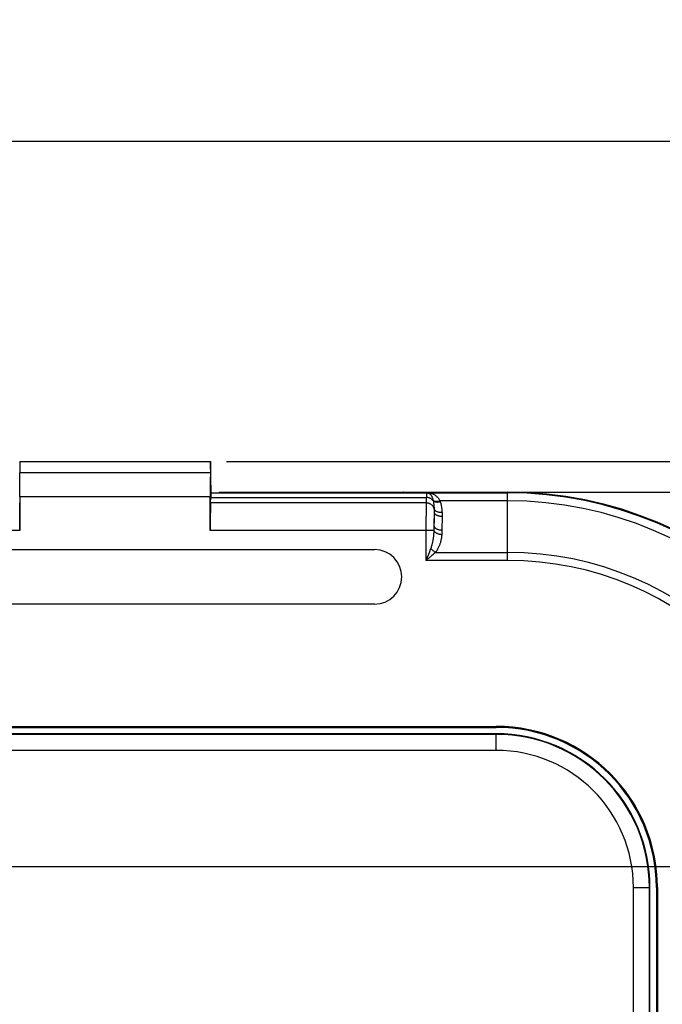
# Model space of a CAD drawing. Units: millimetres. Extents: x -88 to 69, y -73 to 95.
# Drawn here: x 14 to 34, y 56 to 87 of the extents above; entities that cross this region are included whole.
import ezdxf

# ---------------------------------------------------------------- set-up
doc = ezdxf.new("R2010")
doc.units = ezdxf.units.MM
doc.header["$LTSCALE"] = 16.335
doc.layers.get('0').update_dxf_attribs({"linetype": 'CONTINUOUS'})
for name, color, linetype in [('ASSI', 7, 'CONTINUOUS'), ('DRAFT', 7, 'CONTINUOUS'), ('RACCORDO', 7, 'CONTINUOUS'), ('SMUSSO', 7, 'CONTINUOUS')]:
    doc.layers.add(name, color=color, linetype=linetype)
doc.styles.get("Standard").update_dxf_attribs({"font": 'txt', "width": 0.8})
doc.dimstyles.new('DIMSTYLE_1', dxfattribs={"dimtxt": 3, "dimasz": 3, "dimexe": 1.5, "dimexo": 0.5, "dimgap": 0.75, "dimtad": 1, "dimtxsty": 'STANDARD', "dimblk": '_FILLED', "dimblk1": '_FILLED', "dimblk2": '_FILLED', "dimcen": 0.09, "dimadec": 0, "dimazin": 0, "dimtfac": 1, "dimtofl": 0, "dimtmove": 0, "dimatfit": 3, "dimldrblk": '_FILLED', "dimfxl": 1, "dimtolj": 1, "dimarcsym": 0})

# ---------------------------------------------------------------- blocks, each defined once
blk = doc.blocks.new('_FILLED')
at = {"color": 0, "linetype": 'BYBLOCK'}
blk.add_solid([(0, 0), (-1, 0.317), (-1, -0.317)], dxfattribs=at)
blk = doc.blocks.new('*D0')
at = {"color": 7, "linetype": 'CONTINUOUS'}
for p, q in [((-41.25, 60.5), (-41.25, 84.45)), ((41.25, 60.5), (41.25, 84.45)), ((-41.25, 82.95), (0, 82.95)), ((41.25, 82.95), (0, 82.95))]:
    blk.add_line(p, q, dxfattribs=at)
at = {"color": 7, "linetype": 'CONTINUOUS', "xscale": 3, "yscale": 3, "zscale": 3, "rotation": 180}
blk.add_blockref('_FILLED', (-41.25, 82.95), dxfattribs=at)
at = {"color": 7, "linetype": 'CONTINUOUS', "xscale": 3, "yscale": 3, "zscale": 3}
blk.add_blockref('_FILLED', (41.25, 82.95), dxfattribs=at)
at = {"color": 7, "linetype": 'CONTINUOUS', "insert": (0, 86.7), "char_height": 3, "width": 12.85714, "attachment_point": 2, "line_spacing_factor": 0.9}
blk.add_mtext('82,5', dxfattribs=at)
blk = doc.blocks.new('*D1')
at = {"color": 7, "linetype": 'CONTINUOUS'}
for p, q in [((29.75, 72), (60.75, 72)), ((59.25, 72), (59.25, 0)), ((59.25, -72), (59.25, 0)), ((29.75, -72), (60.75, -72))]:
    blk.add_line(p, q, dxfattribs=at)
at = {"color": 7, "linetype": 'CONTINUOUS', "xscale": 3, "yscale": 3, "zscale": 3}
for p, rotation in [((59.25, 72), 90), ((59.25, -72), 270)]:
    blk.add_blockref('_FILLED', p, dxfattribs=dict(at, rotation=rotation))
at = {"color": 7, "linetype": 'CONTINUOUS', "insert": (55.5, 0), "char_height": 3, "width": 9.64286, "attachment_point": 2, "rotation": 90, "line_spacing_factor": 0.9}
blk.add_mtext('144', dxfattribs=at)
blk = doc.blocks.new('*D4')
at = {"color": 7, "linetype": 'CONTINUOUS'}
for p, q in [((20.478, 72.95), (68.75, 72.95)), ((67.25, 72.95), (67.25, 0)), ((67.25, -72.95), (67.25, 0)), ((20.478, -72.95), (68.75, -72.95))]:
    blk.add_line(p, q, dxfattribs=at)
at = {"color": 7, "linetype": 'CONTINUOUS', "xscale": 3, "yscale": 3, "zscale": 3}
for p, rotation in [((67.25, 72.95), 90), ((67.25, -72.95), 270)]:
    blk.add_blockref('_FILLED', p, dxfattribs=dict(at, rotation=rotation))
at = {"color": 7, "linetype": 'CONTINUOUS', "insert": (63.5, 0), "char_height": 3, "width": 15.42857, "attachment_point": 2, "rotation": 90, "line_spacing_factor": 0.9}
blk.add_mtext('145,9', dxfattribs=at)
blk = doc.blocks.new('*D5')
at = {"color": 7, "linetype": 'CONTINUOUS'}
for p, q in [((2, 60.3), (52.75, 60.3)), ((51.25, 60.3), (51.25, 0)), ((51.25, -60.3), (51.25, 0)), ((2, -60.3), (52.75, -60.3))]:
    blk.add_line(p, q, dxfattribs=at)
at = {"color": 7, "linetype": 'CONTINUOUS', "xscale": 3, "yscale": 3, "zscale": 3}
for p, rotation in [((51.25, 60.3), 90), ((51.25, -60.3), 270)]:
    blk.add_blockref('_FILLED', p, dxfattribs=dict(at, rotation=rotation))
at = {"color": 7, "linetype": 'CONTINUOUS', "insert": (47.5, 0), "char_height": 3, "width": 15.75, "attachment_point": 2, "rotation": 90, "line_spacing_factor": 0.9}
blk.add_mtext('120,6', dxfattribs=at)

msp = doc.modelspace()

# ---------------------------------------------------------------- linework, layer by layer
at = {"color": 7, "linetype": 'CONTINUOUS'}
for p, q in [((14.022, 72.95), (14.026, 72.605)), ((14.022, 72.95), (19.978, 72.95)), ((19.978, 72.95), (19.974, 72.605)), ((20, 71.98), (19.983, 72.95)), ((19.993, 71.973), (20, 71.98)), ((20, 71.98), (20.25, 71.98)), ((20.282, 71.997), (20.25, 71.98)), ((20.282, 71.997), (25.997, 71.997)), ((26, 72), (25.997, 71.997)), ((26, 72), (29.25, 72)), ((14.029, 71.855), (14.029, 70.802)), ((19.971, 70.802), (19.971, 71.855)), ((19.979, 71.659), (19.984, 71.831)), ((8.9, 70.201), (25.1, 70.201)), ((25.1, 68.499), (8.9, 68.499))]:
    msp.add_line(p, q, dxfattribs=at)
at = {"color": 253, "linetype": 'CONTINUOUS'}
for p, q in [((19.974, 72.605), (14.026, 72.605)), ((19.993, 71.973), (26.723, 71.973)), ((26.726, 71.976), (26.723, 71.973)), ((26.726, 71.976), (29.25, 71.976)), ((19.971, 71.855), (14.029, 71.855)), ((26.712, 71.659), (19.979, 71.659)), ((19.984, 71.831), (26.717, 71.831)), ((26.712, 71.659), (26.711, 71.605)), ((26.717, 71.831), (26.712, 71.659)), ((26.718, 71.873), (26.717, 71.831)), ((26.93, 71.738), (26.931, 71.735)), ((26.931, 71.735), (26.932, 71.731)), ((26.932, 71.731), (26.932, 71.727)), ((27.142, 71.726), (27.144, 71.72)), ((29.25, 71.726), (27.142, 71.726)), ((27.144, 71.72), (27.146, 71.715)), ((27.146, 71.715), (27.148, 71.709)), ((26.708, 71.368), (26.706, 71.113)), ((26.709, 71.513), (26.708, 71.368)), ((26.711, 71.605), (26.709, 71.513)), ((26.96, 71.397), (26.956, 70.94)), ((26.96, 71.42), (26.96, 71.397)), ((26.706, 71.113), (26.705, 69.866)), ((26.957, 71.108), (26.956, 70.925)), ((26.958, 71.251), (26.957, 71.108)), ((14.029, 70.802), (7.047, 70.802)), ((26.953, 70.802), (19.971, 70.802)), ((26.956, 70.925), (26.955, 70.895)), ((26.813, 70.132), (26.781, 70.051)), ((26.842, 70.206), (26.813, 70.132)), ((26.856, 70.241), (26.842, 70.206)), ((27.006, 70.116), (29.25, 70.116)), ((26.781, 70.051), (26.705, 69.866)), ((29.25, 69.866), (26.705, 69.866))]:
    msp.add_line(p, q, dxfattribs=at)
for points in [[(26.723, 71.973), (26.723, 71.972), (26.722, 71.968), (26.722, 71.963), (26.721, 71.955), (26.72, 71.946), (26.72, 71.935), (26.719, 71.922), (26.719, 71.907), (26.718, 71.873)], [(26.723, 71.973), (26.734, 71.973), (26.745, 71.972), (26.755, 71.971), (26.766, 71.97), (26.776, 71.968), (26.786, 71.965)], [(26.726, 71.976), (26.741, 71.976), (26.755, 71.975), (26.769, 71.974), (26.783, 71.973), (26.797, 71.971), (26.811, 71.97), (26.824, 71.968), (26.837, 71.966), (26.85, 71.963)], [(26.726, 71.976), (26.733, 71.975), (26.74, 71.975), (26.747, 71.974), (26.754, 71.973), (26.761, 71.972), (26.767, 71.97), (26.774, 71.969), (26.78, 71.967), (26.786, 71.965)], [(26.786, 71.965), (26.793, 71.964), (26.8, 71.962), (26.807, 71.962), (26.814, 71.961), (26.821, 71.961), (26.828, 71.961), (26.835, 71.961), (26.843, 71.962), (26.85, 71.963)], [(26.786, 71.965), (26.795, 71.962), (26.803, 71.959), (26.811, 71.954), (26.819, 71.949), (26.827, 71.943), (26.835, 71.936), (26.843, 71.928), (26.851, 71.919), (26.859, 71.909), (26.868, 71.896), (26.876, 71.883), (26.884, 71.867), (26.893, 71.85), (26.901, 71.83), (26.909, 71.81), (26.916, 71.787), (26.923, 71.764), (26.93, 71.738)], [(26.85, 71.963), (26.867, 71.96), (26.883, 71.955), (26.9, 71.95), (26.916, 71.944), (26.932, 71.938), (26.949, 71.93), (26.965, 71.921), (26.982, 71.911), (26.998, 71.899), (27.015, 71.886), (27.032, 71.872), (27.049, 71.856), (27.066, 71.838), (27.083, 71.818), (27.099, 71.797), (27.114, 71.774), (27.129, 71.751), (27.142, 71.726)], [(26.96, 71.47), (26.957, 71.485), (26.953, 71.499), (26.948, 71.513), (26.942, 71.527), (26.935, 71.54), (26.926, 71.553), (26.917, 71.566), (26.907, 71.578), (26.895, 71.589), (26.883, 71.599), (26.87, 71.609), (26.857, 71.618), (26.842, 71.627), (26.828, 71.634), (26.812, 71.64), (26.796, 71.646), (26.78, 71.651), (26.763, 71.654), (26.746, 71.657), (26.729, 71.659), (26.712, 71.659)], [(26.934, 71.721), (26.925, 71.734), (26.914, 71.746), (26.903, 71.758), (26.891, 71.769), (26.878, 71.779), (26.864, 71.788), (26.85, 71.797), (26.835, 71.804), (26.819, 71.811), (26.803, 71.817), (26.786, 71.822), (26.769, 71.825), (26.752, 71.828), (26.734, 71.83), (26.717, 71.831)], [(26.93, 71.738), (26.938, 71.733), (26.948, 71.728), (26.959, 71.723), (26.97, 71.719), (26.983, 71.716), (26.996, 71.714), (27.011, 71.712), (27.026, 71.712), (27.041, 71.711), (27.057, 71.712), (27.074, 71.713), (27.091, 71.715), (27.108, 71.718), (27.125, 71.722), (27.142, 71.726)], [(26.932, 71.727), (26.933, 71.723), (26.934, 71.721)], [(26.934, 71.721), (26.937, 71.701), (26.941, 71.681), (26.944, 71.661), (26.946, 71.642), (26.949, 71.624), (26.951, 71.606), (26.953, 71.588), (26.954, 71.572), (26.955, 71.556), (26.956, 71.54), (26.957, 71.525), (26.958, 71.51), (26.959, 71.496), (26.959, 71.483), (26.96, 71.47)], [(26.934, 71.721), (26.942, 71.715), (26.952, 71.709), (26.963, 71.704), (26.974, 71.7), (26.987, 71.696), (27.001, 71.693), (27.015, 71.691), (27.031, 71.69), (27.046, 71.689), (27.063, 71.689), (27.08, 71.69), (27.097, 71.692), (27.115, 71.694), (27.133, 71.697), (27.151, 71.701)], [(27.148, 71.709), (27.15, 71.704), (27.151, 71.701)], [(27.151, 71.701), (27.158, 71.674), (27.166, 71.647), (27.172, 71.622), (27.178, 71.597), (27.183, 71.572), (27.187, 71.549), (27.191, 71.526), (27.194, 71.504), (27.197, 71.483), (27.2, 71.462), (27.202, 71.442), (27.204, 71.423), (27.205, 71.405), (27.207, 71.387), (27.208, 71.37)], [(26.96, 71.371), (26.96, 71.349), (26.958, 71.251)], [(26.96, 71.47), (26.96, 71.461), (26.96, 71.451), (26.96, 71.441), (26.96, 71.431), (26.96, 71.42)], [(26.96, 71.47), (26.963, 71.46), (26.968, 71.451), (26.974, 71.441), (26.982, 71.432), (26.991, 71.424), (27.002, 71.416), (27.014, 71.408), (27.027, 71.401), (27.042, 71.395), (27.057, 71.389), (27.074, 71.384), (27.091, 71.38), (27.11, 71.376), (27.129, 71.374), (27.148, 71.372), (27.168, 71.37), (27.188, 71.37), (27.208, 71.37)], [(26.96, 71.371), (26.961, 71.362), (26.963, 71.353), (26.967, 71.344), (26.972, 71.335), (26.978, 71.326), (26.986, 71.318), (26.995, 71.309), (27.005, 71.302), (27.016, 71.294), (27.028, 71.287), (27.041, 71.28), (27.055, 71.274), (27.07, 71.269), (27.086, 71.264), (27.102, 71.259), (27.119, 71.256), (27.137, 71.252), (27.155, 71.25), (27.173, 71.248), (27.191, 71.247), (27.21, 71.246)], [(27.208, 71.37), (27.208, 71.358), (27.209, 71.345), (27.209, 71.332), (27.21, 71.319), (27.21, 71.305), (27.21, 71.291), (27.21, 71.277), (27.21, 71.262)], [(27.21, 71.262), (27.205, 70.8), (27.205, 70.786), (27.205, 70.771), (27.204, 70.756), (27.204, 70.741), (27.203, 70.726), (27.202, 70.71), (27.201, 70.694), (27.2, 70.677)], [(26.953, 70.802), (26.951, 70.773), (26.95, 70.746), (26.948, 70.719), (26.946, 70.693), (26.943, 70.668), (26.941, 70.644), (26.939, 70.62), (26.936, 70.597), (26.933, 70.575), (26.93, 70.553), (26.927, 70.531), (26.923, 70.509), (26.92, 70.488), (26.916, 70.466), (26.912, 70.445), (26.908, 70.424), (26.903, 70.402), (26.898, 70.381), (26.893, 70.359), (26.887, 70.337), (26.88, 70.314), (26.873, 70.29), (26.865, 70.266), (26.856, 70.241)], [(26.955, 70.895), (26.955, 70.865), (26.954, 70.85), (26.954, 70.834), (26.953, 70.818), (26.953, 70.802)], [(26.953, 70.802), (26.956, 70.792), (26.961, 70.782), (26.967, 70.772), (26.975, 70.762), (26.985, 70.753), (26.996, 70.744), (27.008, 70.735), (27.021, 70.727), (27.035, 70.719), (27.051, 70.712), (27.067, 70.705), (27.085, 70.699), (27.103, 70.693), (27.121, 70.689), (27.14, 70.685), (27.16, 70.681), (27.18, 70.679), (27.2, 70.677)], [(26.956, 70.94), (26.957, 70.931), (26.959, 70.922), (26.963, 70.913), (26.968, 70.904), (26.974, 70.895), (26.982, 70.886), (26.99, 70.878), (27, 70.87), (27.012, 70.863), (27.024, 70.856), (27.037, 70.849), (27.051, 70.843), (27.066, 70.837), (27.082, 70.832), (27.098, 70.828), (27.115, 70.824), (27.133, 70.821), (27.15, 70.819), (27.169, 70.817), (27.187, 70.816), (27.206, 70.815)], [(27.2, 70.677), (27.197, 70.648), (27.194, 70.621), (27.19, 70.594), (27.186, 70.568), (27.181, 70.543), (27.177, 70.519), (27.172, 70.495), (27.166, 70.472), (27.161, 70.45), (27.155, 70.428), (27.148, 70.406), (27.142, 70.384), (27.134, 70.363), (27.127, 70.341), (27.119, 70.32), (27.11, 70.299), (27.101, 70.277), (27.091, 70.256), (27.08, 70.234), (27.068, 70.212), (27.055, 70.189), (27.04, 70.165), (27.024, 70.141), (27.006, 70.116)], [(26.856, 70.241), (26.866, 70.229), (26.876, 70.218), (26.888, 70.206), (26.899, 70.195), (26.912, 70.184), (26.924, 70.173), (26.937, 70.163), (26.951, 70.152), (26.964, 70.143), (26.978, 70.133), (26.992, 70.124), (27.006, 70.116)], [(27.006, 70.116), (26.951, 70.069), (26.921, 70.044), (26.889, 70.017)], [(26.889, 70.017), (26.784, 69.93), (26.746, 69.899), (26.705, 69.866)]]:
    msp.add_lwpolyline(points, dxfattribs=at)
at = {"color": 7, "linetype": 'CONTINUOUS'}
msp.add_arc((25.1, 69.35), 0.851, 270, 90, dxfattribs=at)
for centre, major_axis, start_param, end_param in [((14.003, 71.855), (0, 1.5), -1.570796, -1.047198), ((19.997, 71.855), (0, 1.5), 1.047198, 1.570796), ((19.993, 70.973), (0, 1), 0.017453, 0.541052), ((14.012, 70.802), (0, 1), -1.570796, -0.541052), ((19.988, 70.802), (0, 1), 0.541052, 1.570796)]:
    msp.add_ellipse(centre, major_axis=major_axis, ratio=0.017455, start_param=start_param, end_param=end_param, dxfattribs=at)
at = {"layer": 'ASSI', "color": 7, "linetype": 'CONTINUOUS'}
for p, q in [((14.022, 72.95), (14.026, 72.605)), ((14.022, 72.95), (19.978, 72.95)), ((19.978, 72.95), (19.974, 72.605)), ((20, 71.98), (19.983, 72.95)), ((19.993, 71.973), (20, 71.98)), ((20, 71.98), (20.25, 71.98)), ((20.282, 71.997), (20.25, 71.98)), ((20.282, 71.997), (25.997, 71.997)), ((26, 72), (25.997, 71.997)), ((26, 72), (29.25, 72)), ((14.029, 71.855), (14.029, 70.802)), ((19.971, 70.802), (19.971, 71.855)), ((19.979, 71.659), (19.984, 71.831)), ((8.9, 70.201), (25.1, 70.201)), ((25.1, 68.499), (8.9, 68.499)), ((-28.9, 64.681), (28.9, 64.681)), ((11.025, 64.65), (28.9, 64.65)), ((33.9, 59.65), (33.9, -59.65)), ((33.931, 59.65), (33.931, -59.65))]:
    msp.add_line(p, q, dxfattribs=at)
at = {"layer": 'ASSI', "color": 253, "linetype": 'CONTINUOUS'}
for p, q in [((19.974, 72.605), (14.026, 72.605)), ((19.993, 71.973), (26.723, 71.973)), ((26.726, 71.976), (26.723, 71.973)), ((26.726, 71.976), (29.25, 71.976)), ((29.25, 69.866), (29.25, 72)), ((19.971, 71.855), (14.029, 71.855)), ((26.712, 71.659), (19.979, 71.659)), ((19.984, 71.831), (26.717, 71.831)), ((26.712, 71.659), (26.711, 71.605)), ((26.717, 71.831), (26.712, 71.659)), ((26.718, 71.873), (26.717, 71.831)), ((26.93, 71.738), (26.931, 71.735)), ((26.931, 71.735), (26.932, 71.731)), ((26.932, 71.731), (26.932, 71.727)), ((27.142, 71.726), (27.144, 71.72)), ((29.25, 71.726), (27.142, 71.726)), ((27.144, 71.72), (27.146, 71.715)), ((27.146, 71.715), (27.148, 71.709)), ((26.708, 71.368), (26.706, 71.113)), ((26.709, 71.513), (26.708, 71.368)), ((26.711, 71.605), (26.709, 71.513)), ((26.96, 71.397), (26.956, 70.94)), ((26.96, 71.42), (26.96, 71.397)), ((26.706, 71.113), (26.705, 69.866)), ((26.957, 71.108), (26.956, 70.925)), ((26.958, 71.251), (26.957, 71.108)), ((14.029, 70.802), (7.047, 70.802)), ((26.953, 70.802), (19.971, 70.802)), ((26.956, 70.925), (26.955, 70.895)), ((26.813, 70.132), (26.781, 70.051)), ((26.842, 70.206), (26.813, 70.132)), ((26.856, 70.241), (26.842, 70.206)), ((27.006, 70.116), (29.25, 70.116)), ((26.781, 70.051), (26.705, 69.866)), ((29.25, 69.866), (26.705, 69.866)), ((28.9, 64.65), (28.9, 64.681)), ((33.9, 59.65), (33.931, 59.65))]:
    msp.add_line(p, q, dxfattribs=at)
for points in [[(26.723, 71.973), (26.723, 71.972), (26.722, 71.968), (26.722, 71.963), (26.721, 71.955), (26.72, 71.946), (26.72, 71.935), (26.719, 71.922), (26.719, 71.907), (26.718, 71.873)], [(26.723, 71.973), (26.734, 71.973), (26.745, 71.972), (26.755, 71.971), (26.766, 71.97), (26.776, 71.968), (26.786, 71.965)], [(26.726, 71.976), (26.741, 71.976), (26.755, 71.975), (26.769, 71.974), (26.783, 71.973), (26.797, 71.971), (26.811, 71.97), (26.824, 71.968), (26.837, 71.966), (26.85, 71.963)], [(26.726, 71.976), (26.733, 71.975), (26.74, 71.975), (26.747, 71.974), (26.754, 71.973), (26.761, 71.972), (26.767, 71.97), (26.774, 71.969), (26.78, 71.967), (26.786, 71.965)], [(26.786, 71.965), (26.793, 71.964), (26.8, 71.962), (26.807, 71.962), (26.814, 71.961), (26.821, 71.961), (26.828, 71.961), (26.835, 71.961), (26.843, 71.962), (26.85, 71.963)], [(26.786, 71.965), (26.795, 71.962), (26.803, 71.959), (26.811, 71.954), (26.819, 71.949), (26.827, 71.943), (26.835, 71.936), (26.843, 71.928), (26.851, 71.919), (26.859, 71.909), (26.868, 71.896), (26.876, 71.883), (26.884, 71.867), (26.893, 71.85), (26.901, 71.83), (26.909, 71.81), (26.916, 71.787), (26.923, 71.764), (26.93, 71.738)], [(26.85, 71.963), (26.867, 71.96), (26.883, 71.955), (26.9, 71.95), (26.916, 71.944), (26.932, 71.938), (26.949, 71.93), (26.965, 71.921), (26.982, 71.911), (26.998, 71.899), (27.015, 71.886), (27.032, 71.872), (27.049, 71.856), (27.066, 71.838), (27.083, 71.818), (27.099, 71.797), (27.114, 71.774), (27.129, 71.751), (27.142, 71.726)], [(26.96, 71.47), (26.957, 71.485), (26.953, 71.499), (26.948, 71.513), (26.942, 71.527), (26.935, 71.54), (26.926, 71.553), (26.917, 71.566), (26.907, 71.578), (26.895, 71.589), (26.883, 71.599), (26.87, 71.609), (26.857, 71.618), (26.842, 71.627), (26.828, 71.634), (26.812, 71.64), (26.796, 71.646), (26.78, 71.651), (26.763, 71.654), (26.746, 71.657), (26.729, 71.659), (26.712, 71.659)], [(26.934, 71.721), (26.925, 71.734), (26.914, 71.746), (26.903, 71.758), (26.891, 71.769), (26.878, 71.779), (26.864, 71.788), (26.85, 71.797), (26.835, 71.804), (26.819, 71.811), (26.803, 71.817), (26.786, 71.822), (26.769, 71.825), (26.752, 71.828), (26.734, 71.83), (26.717, 71.831)], [(26.93, 71.738), (26.938, 71.733), (26.948, 71.728), (26.959, 71.723), (26.97, 71.719), (26.983, 71.716), (26.996, 71.714), (27.011, 71.712), (27.026, 71.712), (27.041, 71.711), (27.057, 71.712), (27.074, 71.713), (27.091, 71.715), (27.108, 71.718), (27.125, 71.722), (27.142, 71.726)], [(26.932, 71.727), (26.933, 71.723), (26.934, 71.721)], [(26.934, 71.721), (26.937, 71.701), (26.941, 71.681), (26.944, 71.661), (26.946, 71.642), (26.949, 71.624), (26.951, 71.606), (26.953, 71.588), (26.954, 71.572), (26.955, 71.556), (26.956, 71.54), (26.957, 71.525), (26.958, 71.51), (26.959, 71.496), (26.959, 71.483), (26.96, 71.47)], [(26.934, 71.721), (26.942, 71.715), (26.952, 71.709), (26.963, 71.704), (26.974, 71.7), (26.987, 71.696), (27.001, 71.693), (27.015, 71.691), (27.031, 71.69), (27.046, 71.689), (27.063, 71.689), (27.08, 71.69), (27.097, 71.692), (27.115, 71.694), (27.133, 71.697), (27.151, 71.701)], [(27.148, 71.709), (27.15, 71.704), (27.151, 71.701)], [(27.151, 71.701), (27.158, 71.674), (27.166, 71.647), (27.172, 71.622), (27.178, 71.597), (27.183, 71.572), (27.187, 71.549), (27.191, 71.526), (27.194, 71.504), (27.197, 71.483), (27.2, 71.462), (27.202, 71.442), (27.204, 71.423), (27.205, 71.405), (27.207, 71.387), (27.208, 71.37)], [(26.96, 71.371), (26.96, 71.349), (26.958, 71.251)], [(26.96, 71.47), (26.96, 71.461), (26.96, 71.451), (26.96, 71.441), (26.96, 71.431), (26.96, 71.42)], [(26.96, 71.47), (26.963, 71.46), (26.968, 71.451), (26.974, 71.441), (26.982, 71.432), (26.991, 71.424), (27.002, 71.416), (27.014, 71.408), (27.027, 71.401), (27.042, 71.395), (27.057, 71.389), (27.074, 71.384), (27.091, 71.38), (27.11, 71.376), (27.129, 71.374), (27.148, 71.372), (27.168, 71.37), (27.188, 71.37), (27.208, 71.37)], [(26.96, 71.371), (26.961, 71.362), (26.963, 71.353), (26.967, 71.344), (26.972, 71.335), (26.978, 71.326), (26.986, 71.318), (26.995, 71.309), (27.005, 71.302), (27.016, 71.294), (27.028, 71.287), (27.041, 71.28), (27.055, 71.274), (27.07, 71.269), (27.086, 71.264), (27.102, 71.259), (27.119, 71.256), (27.137, 71.252), (27.155, 71.25), (27.173, 71.248), (27.191, 71.247), (27.21, 71.246)], [(27.208, 71.37), (27.208, 71.358), (27.209, 71.345), (27.209, 71.332), (27.21, 71.319), (27.21, 71.305), (27.21, 71.291), (27.21, 71.277), (27.21, 71.262)], [(27.21, 71.262), (27.205, 70.8), (27.205, 70.786), (27.205, 70.771), (27.204, 70.756), (27.204, 70.741), (27.203, 70.726), (27.202, 70.71), (27.201, 70.694), (27.2, 70.677)], [(26.953, 70.802), (26.951, 70.773), (26.95, 70.746), (26.948, 70.719), (26.946, 70.693), (26.943, 70.668), (26.941, 70.644), (26.939, 70.62), (26.936, 70.597), (26.933, 70.575), (26.93, 70.553), (26.927, 70.531), (26.923, 70.509), (26.92, 70.488), (26.916, 70.466), (26.912, 70.445), (26.908, 70.424), (26.903, 70.402), (26.898, 70.381), (26.893, 70.359), (26.887, 70.337), (26.88, 70.314), (26.873, 70.29), (26.865, 70.266), (26.856, 70.241)], [(26.955, 70.895), (26.955, 70.865), (26.954, 70.85), (26.954, 70.834), (26.953, 70.818), (26.953, 70.802)], [(26.953, 70.802), (26.956, 70.792), (26.961, 70.782), (26.967, 70.772), (26.975, 70.762), (26.985, 70.753), (26.996, 70.744), (27.008, 70.735), (27.021, 70.727), (27.035, 70.719), (27.051, 70.712), (27.067, 70.705), (27.085, 70.699), (27.103, 70.693), (27.121, 70.689), (27.14, 70.685), (27.16, 70.681), (27.18, 70.679), (27.2, 70.677)], [(26.956, 70.94), (26.957, 70.931), (26.959, 70.922), (26.963, 70.913), (26.968, 70.904), (26.974, 70.895), (26.982, 70.886), (26.99, 70.878), (27, 70.87), (27.012, 70.863), (27.024, 70.856), (27.037, 70.849), (27.051, 70.843), (27.066, 70.837), (27.082, 70.832), (27.098, 70.828), (27.115, 70.824), (27.133, 70.821), (27.15, 70.819), (27.169, 70.817), (27.187, 70.816), (27.206, 70.815)], [(27.2, 70.677), (27.197, 70.648), (27.194, 70.621), (27.19, 70.594), (27.186, 70.568), (27.181, 70.543), (27.177, 70.519), (27.172, 70.495), (27.166, 70.472), (27.161, 70.45), (27.155, 70.428), (27.148, 70.406), (27.142, 70.384), (27.134, 70.363), (27.127, 70.341), (27.119, 70.32), (27.11, 70.299), (27.101, 70.277), (27.091, 70.256), (27.08, 70.234), (27.068, 70.212), (27.055, 70.189), (27.04, 70.165), (27.024, 70.141), (27.006, 70.116)], [(26.856, 70.241), (26.866, 70.229), (26.876, 70.218), (26.888, 70.206), (26.899, 70.195), (26.912, 70.184), (26.924, 70.173), (26.937, 70.163), (26.951, 70.152), (26.964, 70.143), (26.978, 70.133), (26.992, 70.124), (27.006, 70.116)], [(27.006, 70.116), (26.951, 70.069), (26.921, 70.044), (26.889, 70.017)], [(26.889, 70.017), (26.784, 69.93), (26.746, 69.899), (26.705, 69.866)]]:
    msp.add_lwpolyline(points, dxfattribs=at)
at = {"layer": 'ASSI', "color": 7, "linetype": 'CONTINUOUS'}
for centre, radius, start in [((29.25, 60), 12, 0), ((25.1, 69.35), 0.851, 270), ((28.9, 59.65), 5.031, 0), ((28.9, 59.65), 5, 0)]:
    msp.add_arc(centre, radius, start, 90, dxfattribs=at)
at = {"layer": 'ASSI', "color": 253, "linetype": 'CONTINUOUS'}
for radius in [11.976, 11.726, 10.116, 9.866]:
    msp.add_arc((29.25, 60), radius, 0, 90, dxfattribs=at)
at = {"layer": 'ASSI', "color": 7, "linetype": 'CONTINUOUS'}
for centre, major_axis, start_param, end_param in [((14.003, 71.855), (0, 1.5), -1.570796, -1.047198), ((19.997, 71.855), (0, 1.5), 1.047198, 1.570796), ((19.993, 70.973), (0, 1), 0.017453, 0.541052), ((14.012, 70.802), (0, 1), -1.570796, -0.541052), ((19.988, 70.802), (0, 1), 0.541052, 1.570796)]:
    msp.add_ellipse(centre, major_axis=major_axis, ratio=0.017455, start_param=start_param, end_param=end_param, dxfattribs=at)
at = {"layer": 'DRAFT', "color": 7, "linetype": 'CONTINUOUS'}
for p, q in [((-28.9, 64.681), (28.9, 64.681)), ((11.025, 64.65), (28.9, 64.65)), ((33.7, -59.65), (33.7, 59.65)), ((33.9, 59.65), (33.9, -59.65)), ((33.931, 59.65), (33.931, -59.65))]:
    msp.add_line(p, q, dxfattribs=at)
at = {"layer": 'DRAFT', "color": 253, "linetype": 'CONTINUOUS'}
for p, q in [((28.9, 64.65), (28.9, 64.681)), ((33.9, 59.65), (33.931, 59.65))]:
    msp.add_line(p, q, dxfattribs=at)
at = {"layer": 'DRAFT', "color": 7, "linetype": 'CONTINUOUS'}
for centre, radius in [((29.25, 60), 12), ((28.9, 59.65), 5.031), ((28.9, 59.65), 5), ((28.9, 59.65), 4.8)]:
    msp.add_arc(centre, radius, 0, 90, dxfattribs=at)
at = {"layer": 'RACCORDO', "color": 253, "linetype": 'CONTINUOUS'}
msp.add_line((29.25, 69.866), (29.25, 72), dxfattribs=at)
at = {"layer": 'RACCORDO', "color": 7, "linetype": 'CONTINUOUS'}
msp.add_line((28.9, 64.45), (8.75, 64.45), dxfattribs=at)
at = {"layer": 'RACCORDO', "color": 253, "linetype": 'CONTINUOUS'}
for radius in [11.976, 11.726, 10.116, 9.866]:
    msp.add_arc((29.25, 60), radius, 0, 90, dxfattribs=at)
at = {"layer": 'SMUSSO', "color": 7, "linetype": 'CONTINUOUS'}
for p, q in [((28.9, 64.432), (8.767, 64.432)), ((28.9, 63.932), (8.767, 63.932)), ((33.182, -59.65), (33.182, 59.65)), ((33.682, -59.65), (33.682, 59.65))]:
    msp.add_line(p, q, dxfattribs=at)
at = {"layer": 'SMUSSO', "color": 253, "linetype": 'CONTINUOUS'}
for p, q in [((28.9, 63.932), (28.9, 64.45)), ((33.182, 59.65), (33.7, 59.65))]:
    msp.add_line(p, q, dxfattribs=at)
at = {"layer": 'SMUSSO', "color": 7, "linetype": 'CONTINUOUS'}
for radius in [4.782, 4.282]:
    msp.add_arc((28.9, 59.65), radius, 0, 90, dxfattribs=at)

# ---------------------------------------------------------------- dimensions: what is measured, and where the dimension line sits
at = {"color": 7, "linetype": 'CONTINUOUS'}
dim = msp.add_linear_dim(base=(41.25, 82.95), p1=(-41.25, 60), p2=(41.25, 60), dimstyle='DIMSTYLE_1', dxfattribs=at)
dim.commit()
dim.dimension.update_dxf_attribs({"geometry": '*D0', "text_midpoint": (-0.429, 82.95), "dimtype": 160})
for base, p1, p2, angle, picture, middle in [((67.25, -72.95), (19.978, 72.95), (19.978, -72.95), 270, '*D4', (67.25, -0.429)), ((59.25, 72), (29.25, -72), (29.25, 72), 90, '*D1', (59.25, -0.429)), ((51.25, 60.3), (1.5, -60.3), (1.5, 60.3), 90, '*D5', (51.25, -0.429))]:
    dim = msp.add_linear_dim(base=base, p1=p1, p2=p2, angle=angle, dimstyle='DIMSTYLE_1', dxfattribs=at)
    dim.commit()
    dim.dimension.update_dxf_attribs({"geometry": picture, "text_midpoint": middle, "dimtype": 160})

doc.saveas('drawing.dxf')
